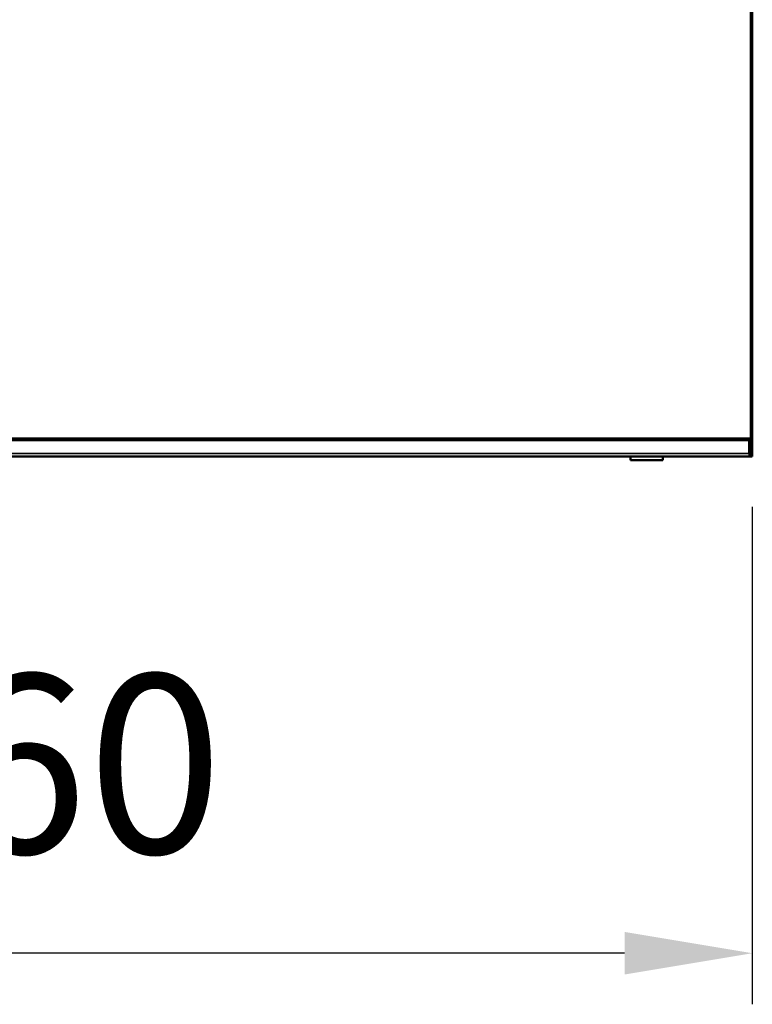
# Model space of a CAD drawing. Units: millimetres. Extents: x 0 to 12619, y 0 to 8940.
# Drawn here: x 6797 to 7227, y 3903 to 4481 of the extents above; entities that cross this region are included whole.
import ezdxf

# ---------------------------------------------------------------- set-up
doc = ezdxf.new("R2010")
doc.units = ezdxf.units.MM
doc.header["$LTSCALE"] = 30
for name, color, linetype, lineweight in [('AM_5', 3, 'Continuous', 25), ('Visibile (ISO)', 7, 'Continuous', 50), ('Visibile sottile (ISO)', 7, 'Continuous', 35)]:
    doc.layers.add(name, color=color, linetype=linetype, lineweight=lineweight)
doc.styles.get("Standard").update_dxf_attribs({"font": 'ISOCP'})

# ---------------------------------------------------------------- blocks, each defined once
blk = doc.blocks.new('*D31')
at = {"layer": 'AM_5'}
for p, q in [((6366.82, 4196.96), (6366.82, 3902.76)), ((7226.82, 4194.65), (7226.82, 3902.76)), ((7151.82, 3932.76), (6441.82, 3932.76))]:
    blk.add_line(p, q, dxfattribs=at)
for points in [[(6441.82, 3945.26), (6441.82, 3920.26), (6366.82, 3932.76)], [(7151.82, 3945.26), (7151.82, 3920.26), (7226.82, 3932.76)]]:
    blk.add_solid(points, dxfattribs=at)
at = {"layer": 'Defpoints', "color": 0}
for p in [(6366.82, 4226.96), (7226.82, 4224.65), (6366.82, 3932.76)]:
    blk.add_point(p, dxfattribs=at)
at = {"layer": 'AM_5', "color": 2, "insert": (6796.82, 4030.26), "char_height": 105, "attachment_point": 5}
blk.add_mtext('860', dxfattribs=at)

msp = doc.modelspace()

# ---------------------------------------------------------------- linework, layer by layer
at = {"layer": 'Visibile (ISO)'}
for p, q in [((7226.79, 4234.97), (7226.79, 6214.19)), ((7226.82, 6195.42), (7226.82, 4255.24)), ((7226.82, 4255.24), (7226.79, 4255.24)), ((7226.82, 4252.44), (7226.82, 4224.19)), ((6367.84, 4233.92), (7225.74, 4233.92)), ((7225.07, 4225.94), (7225.07, 4233.92)), ((7225.32, 4225.94), (7225.32, 4233.92)), ((7225.79, 4234.97), (7225.74, 4234.97)), ((7225.74, 4234.97), (7225.74, 4234.92)), ((7225.74, 4234.92), (7225.74, 4233.92)), ((7226.79, 4234.97), (7225.79, 4234.97)), ((6368.64, 4224.19), (7226.82, 4224.19)), ((7155.32, 4222.19), (7155.32, 4224.19)), ((7174.32, 4222.19), (7174.32, 4224.19)), ((7225.07, 4224.19), (7225, 4224.19)), ((7225.07, 4224.48), (7225.07, 4224.19)), ((7225.09, 4225.69), (7225.09, 4225.83)), ((7225.09, 4225.69), (7225.09, 4225.69)), ((7225.09, 4225.14), (7225.09, 4225.69)), ((7225.32, 4225.94), (7226.82, 4225.94)), ((7174.32, 4222.19), (7155.32, 4222.19))]:
    msp.add_line(p, q, dxfattribs=at)
for points in [[(7225.08, 4225.69, 0), (7225.08, 4225.69, 0), (7225.09, 4225.6, 0), (7225.09, 4225.58, 0), (7225.09, 4225.56, 0), (7225.09, 4225.55, 0), (7225.09, 4225.53, 0), (7225.09, 4225.51, 0), (7225.09, 4225.48, 0), (7225.09, 4225.46, 0), (7225.09, 4225.44, 0), (7225.09, 4225.41, 0), (7225.1, 4225.39, 0), (7225.1, 4225.36, 0), (7225.1, 4225.34, 0), (7225.1, 4225.31, 0), (7225.1, 4225.28, 0), (7225.1, 4225.26, 0), (7225.1, 4225.23, 0), (7225.1, 4225.2, 0), (7225.1, 4225.17, 0), (7225.1, 4225.14, 0), (7225.1, 4225.12, 0), (7225.1, 4225.09, 0), (7225.1, 4225.06, 0), (7225.1, 4225.03, 0), (7225.1, 4225.01, 0), (7225.1, 4224.98, 0), (7225.1, 4224.95, 0), (7225.1, 4224.93, 0), (7225.1, 4224.9, 0), (7225.1, 4224.87, 0), (7225.1, 4224.85, 0), (7225.1, 4224.82, 0), (7225.1, 4224.8, 0), (7225.09, 4224.77, 0), (7225.09, 4224.75, 0), (7225.09, 4224.73, 0), (7225.09, 4224.71, 0), (7225.09, 4224.68, 0), (7225.09, 4224.66, 0), (7225.09, 4224.64, 0), (7225.09, 4224.62, 0), (7225.08, 4224.6, 0), (7225.08, 4224.59, 0), (7225.08, 4224.57, 0), (7225.08, 4224.55, 0), (7225.08, 4224.54, 0), (7225.08, 4224.52, 0), (7225.07, 4224.51, 0), (7225.07, 4224.49, 0), (7225.07, 4224.48, 0), (7225.07, 4224.46, 0), (7225.07, 4224.45, 0), (7225.07, 4224.44, 0), (7225.06, 4224.43, 0), (7225.06, 4224.42, 0), (7225.06, 4224.41, 0), (7225.06, 4224.4, 0), (7225.06, 4224.39, 0), (7225.06, 4224.38, 0), (7225.06, 4224.37, 0), (7225.05, 4224.36, 0), (7225.05, 4224.35, 0), (7225.05, 4224.35, 0), (7225.05, 4224.34, 0), (7225.05, 4224.33, 0), (7225.05, 4224.32, 0), (7225.05, 4224.32, 0), (7225.05, 4224.31, 0), (7225.04, 4224.31, 0), (7225.04, 4224.3, 0), (7225.04, 4224.29, 0), (7225.04, 4224.29, 0), (7225.04, 4224.28, 0), (7225.04, 4224.28, 0), (7225.04, 4224.27, 0), (7225.04, 4224.27, 0), (7225.04, 4224.27, 0), (7225.04, 4224.26, 0), (7225.04, 4224.26, 0), (7225.04, 4224.25, 0), (7225.03, 4224.25, 0), (7225.03, 4224.25, 0), (7225.03, 4224.24, 0), (7225.03, 4224.24, 0), (7225.03, 4224.24, 0), (7225.03, 4224.23, 0), (7225.03, 4224.23, 0), (7225.03, 4224.23, 0), (7225.03, 4224.23, 0), (7225.03, 4224.22, 0), (7225.03, 4224.22, 0), (7225.02, 4224.22, 0), (7225.02, 4224.22, 0), (7225.02, 4224.21, 0), (7225.02, 4224.21, 0), (7225.02, 4224.21, 0), (7225.02, 4224.21, 0), (7225.02, 4224.21, 0), (7225.02, 4224.2, 0), (7225.02, 4224.2, 0), (7225.02, 4224.2, 0), (7225.02, 4224.2, 0), (7225.01, 4224.2, 0), (7225.01, 4224.2, 0), (7225.01, 4224.2, 0), (7225.01, 4224.2, 0), (7225.01, 4224.2, 0), (7225.01, 4224.2, 0), (7225.01, 4224.2, 0), (7225.01, 4224.19, 0), (7225.01, 4224.19, 0), (7225.01, 4224.19, 0), (7225.01, 4224.19, 0), (7225.01, 4224.19, 0), (7225, 4224.19, 0), (7225, 4224.19, 0), (7225, 4224.19, 0), (7225, 4224.19, 0), (7225, 4224.19, 0), (7225, 4224.19, 0), (7225, 4224.19, 0), (7225, 4224.19, 0)], [(7225.07, 4225.94, 0), (7225.07, 4225.94, 0), (7225.07, 4225.93, 0), (7225.07, 4225.93, 0), (7225.07, 4225.93, 0), (7225.07, 4225.92, 0), (7225.07, 4225.92, 0), (7225.07, 4225.92, 0), (7225.07, 4225.91, 0), (7225.07, 4225.91, 0), (7225.07, 4225.91, 0), (7225.07, 4225.9, 0), (7225.07, 4225.9, 0), (7225.07, 4225.9, 0), (7225.07, 4225.89, 0), (7225.07, 4225.89, 0), (7225.07, 4225.88, 0), (7225.07, 4225.88, 0), (7225.07, 4225.88, 0), (7225.07, 4225.87, 0), (7225.07, 4225.87, 0), (7225.07, 4225.86, 0), (7225.07, 4225.86, 0), (7225.07, 4225.86, 0), (7225.07, 4225.85, 0), (7225.07, 4225.85, 0), (7225.07, 4225.84, 0), (7225.07, 4225.84, 0), (7225.08, 4225.84, 0), (7225.08, 4225.83, 0), (7225.08, 4225.83, 0), (7225.08, 4225.82, 0), (7225.08, 4225.82, 0), (7225.08, 4225.81, 0), (7225.08, 4225.81, 0), (7225.08, 4225.81, 0), (7225.08, 4225.8, 0), (7225.08, 4225.8, 0), (7225.08, 4225.79, 0), (7225.08, 4225.79, 0), (7225.08, 4225.78, 0), (7225.08, 4225.78, 0), (7225.08, 4225.78, 0), (7225.08, 4225.77, 0), (7225.08, 4225.77, 0), (7225.08, 4225.76, 0), (7225.08, 4225.76, 0), (7225.08, 4225.76, 0), (7225.08, 4225.75, 0), (7225.08, 4225.75, 0), (7225.08, 4225.74, 0), (7225.08, 4225.74, 0), (7225.08, 4225.74, 0), (7225.08, 4225.73, 0), (7225.08, 4225.73, 0), (7225.08, 4225.73, 0), (7225.08, 4225.72, 0), (7225.08, 4225.72, 0), (7225.08, 4225.72, 0), (7225.08, 4225.71, 0), (7225.08, 4225.71, 0), (7225.08, 4225.71, 0), (7225.08, 4225.69, 0), (7225.08, 4225.69, 0)], [(7225.09, 4225.83, 0), (7225.09, 4225.83, 0), (7225.09, 4225.84, 0), (7225.09, 4225.84, 0), (7225.09, 4225.84, 0), (7225.09, 4225.84, 0), (7225.09, 4225.84, 0), (7225.09, 4225.84, 0), (7225.09, 4225.84, 0), (7225.09, 4225.85, 0), (7225.09, 4225.85, 0), (7225.09, 4225.85, 0), (7225.09, 4225.85, 0), (7225.09, 4225.85, 0), (7225.09, 4225.85, 0), (7225.09, 4225.85, 0), (7225.09, 4225.86, 0), (7225.09, 4225.86, 0), (7225.09, 4225.86, 0), (7225.09, 4225.86, 0), (7225.09, 4225.86, 0), (7225.09, 4225.86, 0), (7225.09, 4225.87, 0), (7225.09, 4225.87, 0), (7225.09, 4225.87, 0), (7225.09, 4225.87, 0), (7225.09, 4225.87, 0), (7225.09, 4225.88, 0), (7225.09, 4225.88, 0), (7225.09, 4225.88, 0), (7225.09, 4225.88, 0), (7225.09, 4225.88, 0), (7225.09, 4225.89, 0), (7225.09, 4225.89, 0), (7225.09, 4225.89, 0), (7225.09, 4225.89, 0), (7225.09, 4225.89, 0), (7225.09, 4225.89, 0), (7225.09, 4225.9, 0), (7225.09, 4225.9, 0), (7225.09, 4225.9, 0), (7225.09, 4225.9, 0), (7225.08, 4225.9, 0), (7225.08, 4225.91, 0), (7225.08, 4225.91, 0), (7225.08, 4225.91, 0), (7225.08, 4225.91, 0), (7225.08, 4225.91, 0), (7225.08, 4225.92, 0), (7225.08, 4225.92, 0), (7225.08, 4225.92, 0), (7225.08, 4225.92, 0), (7225.08, 4225.92, 0), (7225.08, 4225.92, 0), (7225.08, 4225.93, 0), (7225.08, 4225.93, 0), (7225.07, 4225.93, 0), (7225.07, 4225.93, 0), (7225.07, 4225.93, 0), (7225.07, 4225.93, 0), (7225.07, 4225.93, 0), (7225.07, 4225.94, 0), (7225.07, 4225.94, 0), (7225.07, 4225.94, 0)], [(7225.07, 4224.19, 0), (7225.07, 4224.19, 0), (7225.18, 4224.19, 0), (7225.2, 4224.19, 0), (7225.22, 4224.19, 0), (7225.24, 4224.19, 0), (7225.26, 4224.19, 0), (7225.28, 4224.19, 0), (7225.31, 4224.2, 0), (7225.34, 4224.2, 0), (7225.36, 4224.2, 0), (7225.39, 4224.2, 0), (7225.42, 4224.2, 0), (7225.45, 4224.21, 0), (7225.48, 4224.21, 0), (7225.51, 4224.21, 0), (7225.54, 4224.22, 0), (7225.58, 4224.22, 0), (7225.61, 4224.23, 0), (7225.64, 4224.24, 0), (7225.67, 4224.25, 0), (7225.71, 4224.25, 0), (7225.74, 4224.27, 0), (7225.77, 4224.28, 0), (7225.81, 4224.29, 0), (7225.84, 4224.3, 0), (7225.87, 4224.32, 0), (7225.91, 4224.33, 0), (7225.94, 4224.35, 0), (7225.97, 4224.36, 0), (7226, 4224.38, 0), (7226.03, 4224.4, 0), (7226.06, 4224.42, 0), (7226.09, 4224.44, 0), (7226.12, 4224.46, 0), (7226.15, 4224.48, 0), (7226.18, 4224.51, 0), (7226.21, 4224.53, 0), (7226.24, 4224.55, 0), (7226.26, 4224.58, 0), (7226.29, 4224.6, 0), (7226.31, 4224.63, 0), (7226.34, 4224.66, 0), (7226.36, 4224.68, 0), (7226.38, 4224.71, 0), (7226.4, 4224.74, 0), (7226.42, 4224.76, 0), (7226.44, 4224.79, 0), (7226.46, 4224.82, 0), (7226.48, 4224.85, 0), (7226.49, 4224.87, 0), (7226.51, 4224.9, 0), (7226.53, 4224.93, 0), (7226.54, 4224.96, 0), (7226.55, 4224.98, 0), (7226.57, 4225.01, 0), (7226.58, 4225.03, 0), (7226.59, 4225.06, 0), (7226.6, 4225.08, 0), (7226.61, 4225.1, 0), (7226.62, 4225.13, 0), (7226.63, 4225.15, 0), (7226.64, 4225.17, 0), (7226.65, 4225.18, 0), (7226.65, 4225.2, 0), (7226.66, 4225.22, 0), (7226.67, 4225.23, 0), (7226.67, 4225.25, 0), (7226.68, 4225.26, 0), (7226.69, 4225.27, 0), (7226.69, 4225.29, 0), (7226.7, 4225.3, 0), (7226.7, 4225.31, 0), (7226.7, 4225.32, 0), (7226.71, 4225.33, 0), (7226.71, 4225.34, 0), (7226.71, 4225.34, 0), (7226.72, 4225.35, 0), (7226.72, 4225.36, 0), (7226.72, 4225.37, 0), (7226.73, 4225.38, 0), (7226.73, 4225.38, 0), (7226.73, 4225.39, 0), (7226.73, 4225.4, 0), (7226.74, 4225.4, 0), (7226.74, 4225.41, 0), (7226.74, 4225.42, 0), (7226.74, 4225.43, 0), (7226.75, 4225.43, 0), (7226.75, 4225.44, 0), (7226.75, 4225.45, 0), (7226.75, 4225.46, 0), (7226.76, 4225.46, 0), (7226.76, 4225.47, 0), (7226.76, 4225.48, 0), (7226.76, 4225.49, 0), (7226.76, 4225.49, 0), (7226.77, 4225.5, 0), (7226.77, 4225.51, 0), (7226.77, 4225.52, 0), (7226.77, 4225.52, 0), (7226.77, 4225.53, 0), (7226.77, 4225.54, 0), (7226.78, 4225.55, 0), (7226.78, 4225.56, 0), (7226.78, 4225.56, 0), (7226.78, 4225.57, 0), (7226.78, 4225.58, 0), (7226.78, 4225.59, 0), (7226.78, 4225.59, 0), (7226.79, 4225.6, 0), (7226.79, 4225.61, 0), (7226.79, 4225.61, 0), (7226.79, 4225.62, 0), (7226.79, 4225.63, 0), (7226.79, 4225.63, 0), (7226.79, 4225.64, 0), (7226.79, 4225.64, 0), (7226.79, 4225.65, 0), (7226.79, 4225.65, 0), (7226.8, 4225.66, 0), (7226.8, 4225.66, 0), (7226.8, 4225.69, 0), (7226.8, 4225.69, 0)], [(7225.08, 4225.69, 0), (7225.08, 4225.69, 0), (7225.08, 4225.69, 0), (7225.08, 4225.69, 0), (7225.08, 4225.69, 0), (7225.08, 4225.69, 0), (7225.08, 4225.69, 0), (7225.08, 4225.69, 0), (7225.08, 4225.69, 0), (7225.08, 4225.69, 0), (7225.08, 4225.69, 0), (7225.08, 4225.69, 0), (7225.08, 4225.69, 0), (7225.08, 4225.69, 0), (7225.08, 4225.69, 0), (7225.08, 4225.69, 0), (7225.08, 4225.69, 0), (7225.08, 4225.69, 0), (7225.08, 4225.69, 0), (7225.08, 4225.69, 0), (7225.08, 4225.69, 0), (7225.08, 4225.69, 0), (7225.08, 4225.69, 0), (7225.08, 4225.69, 0), (7225.08, 4225.69, 0), (7225.08, 4225.69, 0), (7225.08, 4225.69, 0), (7225.08, 4225.69, 0), (7225.08, 4225.69, 0), (7225.08, 4225.69, 0), (7225.08, 4225.69, 0), (7225.08, 4225.69, 0), (7225.08, 4225.69, 0), (7225.08, 4225.69, 0), (7225.08, 4225.69, 0), (7225.08, 4225.69, 0), (7225.08, 4225.69, 0), (7225.08, 4225.69, 0), (7225.08, 4225.69, 0), (7225.08, 4225.69, 0), (7225.08, 4225.69, 0), (7225.08, 4225.69, 0), (7225.08, 4225.69, 0), (7225.08, 4225.69, 0), (7225.08, 4225.69, 0), (7225.08, 4225.69, 0), (7225.08, 4225.69, 0), (7225.08, 4225.69, 0), (7225.08, 4225.69, 0), (7225.08, 4225.69, 0), (7225.08, 4225.69, 0), (7225.08, 4225.69, 0), (7225.08, 4225.69, 0), (7225.08, 4225.69, 0), (7225.08, 4225.69, 0), (7225.08, 4225.69, 0), (7225.08, 4225.69, 0), (7225.08, 4225.69, 0), (7225.08, 4225.69, 0), (7225.08, 4225.69, 0), (7225.08, 4225.69, 0), (7225.08, 4225.69, 0), (7225.08, 4225.69, 0), (7225.08, 4225.69, 0)], [(7225.32, 4225.94, 0), (7225.32, 4225.94, 0), (7225.32, 4225.92, 0), (7225.32, 4225.92, 0), (7225.32, 4225.92, 0), (7225.32, 4225.91, 0), (7225.32, 4225.91, 0), (7225.32, 4225.9, 0), (7225.32, 4225.9, 0), (7225.32, 4225.9, 0), (7225.32, 4225.89, 0), (7225.32, 4225.89, 0), (7225.32, 4225.88, 0), (7225.32, 4225.88, 0), (7225.31, 4225.87, 0), (7225.31, 4225.86, 0), (7225.31, 4225.86, 0), (7225.31, 4225.85, 0), (7225.31, 4225.85, 0), (7225.31, 4225.84, 0), (7225.31, 4225.84, 0), (7225.3, 4225.83, 0), (7225.3, 4225.82, 0), (7225.3, 4225.82, 0), (7225.3, 4225.81, 0), (7225.29, 4225.81, 0), (7225.29, 4225.8, 0), (7225.29, 4225.79, 0), (7225.28, 4225.79, 0), (7225.28, 4225.78, 0), (7225.27, 4225.78, 0), (7225.27, 4225.77, 0), (7225.26, 4225.77, 0), (7225.26, 4225.76, 0), (7225.25, 4225.76, 0), (7225.25, 4225.75, 0), (7225.24, 4225.75, 0), (7225.24, 4225.74, 0), (7225.23, 4225.74, 0), (7225.23, 4225.74, 0), (7225.22, 4225.73, 0), (7225.22, 4225.73, 0), (7225.21, 4225.73, 0), (7225.21, 4225.72, 0), (7225.2, 4225.72, 0), (7225.2, 4225.72, 0), (7225.19, 4225.72, 0), (7225.18, 4225.71, 0), (7225.18, 4225.71, 0), (7225.17, 4225.71, 0), (7225.17, 4225.71, 0), (7225.16, 4225.71, 0), (7225.16, 4225.7, 0), (7225.15, 4225.7, 0), (7225.15, 4225.7, 0), (7225.14, 4225.7, 0), (7225.14, 4225.7, 0), (7225.13, 4225.7, 0), (7225.13, 4225.7, 0), (7225.12, 4225.7, 0), (7225.12, 4225.7, 0), (7225.12, 4225.7, 0), (7225.09, 4225.7, 0), (7225.09, 4225.7, 0)], [(7226.8, 4225.69, 0), (7226.8, 4225.69, 0), (7226.8, 4225.71, 0), (7226.8, 4225.71, 0), (7226.8, 4225.71, 0), (7226.8, 4225.71, 0), (7226.8, 4225.72, 0), (7226.8, 4225.72, 0), (7226.8, 4225.72, 0), (7226.81, 4225.73, 0), (7226.81, 4225.73, 0), (7226.81, 4225.73, 0), (7226.81, 4225.74, 0), (7226.81, 4225.74, 0), (7226.81, 4225.74, 0), (7226.81, 4225.75, 0), (7226.81, 4225.75, 0), (7226.81, 4225.76, 0), (7226.81, 4225.76, 0), (7226.81, 4225.76, 0), (7226.81, 4225.77, 0), (7226.81, 4225.77, 0), (7226.81, 4225.78, 0), (7226.81, 4225.78, 0), (7226.81, 4225.79, 0), (7226.81, 4225.79, 0), (7226.81, 4225.79, 0), (7226.81, 4225.8, 0), (7226.81, 4225.8, 0), (7226.81, 4225.81, 0), (7226.81, 4225.81, 0), (7226.81, 4225.81, 0), (7226.82, 4225.82, 0), (7226.82, 4225.82, 0), (7226.82, 4225.83, 0), (7226.82, 4225.83, 0), (7226.82, 4225.84, 0), (7226.82, 4225.84, 0), (7226.82, 4225.84, 0), (7226.82, 4225.85, 0), (7226.82, 4225.85, 0), (7226.82, 4225.86, 0), (7226.82, 4225.86, 0), (7226.82, 4225.86, 0), (7226.82, 4225.87, 0), (7226.82, 4225.87, 0), (7226.82, 4225.88, 0), (7226.82, 4225.88, 0), (7226.82, 4225.88, 0), (7226.82, 4225.89, 0), (7226.82, 4225.89, 0), (7226.82, 4225.9, 0), (7226.82, 4225.9, 0), (7226.82, 4225.9, 0), (7226.82, 4225.91, 0), (7226.82, 4225.91, 0), (7226.82, 4225.91, 0), (7226.82, 4225.92, 0), (7226.82, 4225.92, 0), (7226.82, 4225.92, 0), (7226.82, 4225.93, 0), (7226.82, 4225.93, 0), (7226.82, 4225.94, 0), (7226.82, 4225.94, 0)], [(7226.8, 4225.69, 0), (7226.8, 4225.69, 0), (7226.8, 4225.69, 0), (7226.8, 4225.69, 0), (7226.8, 4225.69, 0), (7226.8, 4225.69, 0), (7226.8, 4225.69, 0), (7226.8, 4225.69, 0), (7226.8, 4225.69, 0), (7226.8, 4225.69, 0), (7226.8, 4225.69, 0), (7226.8, 4225.69, 0), (7226.8, 4225.69, 0), (7226.8, 4225.69, 0), (7226.8, 4225.69, 0), (7226.8, 4225.69, 0), (7226.8, 4225.69, 0), (7226.8, 4225.69, 0), (7226.8, 4225.69, 0), (7226.8, 4225.69, 0), (7226.8, 4225.69, 0), (7226.8, 4225.69, 0), (7226.8, 4225.69, 0), (7226.8, 4225.69, 0), (7226.8, 4225.69, 0), (7226.8, 4225.69, 0), (7226.8, 4225.69, 0), (7226.8, 4225.69, 0), (7226.8, 4225.69, 0), (7226.8, 4225.69, 0), (7226.8, 4225.69, 0), (7226.8, 4225.69, 0), (7226.8, 4225.69, 0), (7226.8, 4225.69, 0), (7226.8, 4225.69, 0), (7226.8, 4225.69, 0), (7226.8, 4225.69, 0), (7226.8, 4225.69, 0), (7226.8, 4225.69, 0), (7226.8, 4225.69, 0), (7226.8, 4225.69, 0), (7226.8, 4225.69, 0), (7226.8, 4225.69, 0), (7226.8, 4225.69, 0), (7226.8, 4225.69, 0), (7226.8, 4225.69, 0), (7226.8, 4225.69, 0), (7226.8, 4225.69, 0), (7226.8, 4225.69, 0), (7226.8, 4225.69, 0), (7226.8, 4225.69, 0), (7226.8, 4225.69, 0), (7226.8, 4225.69, 0), (7226.8, 4225.69, 0), (7226.8, 4225.69, 0), (7226.8, 4225.69, 0), (7226.8, 4225.69, 0), (7226.8, 4225.69, 0), (7226.8, 4225.69, 0), (7226.8, 4225.69, 0), (7226.8, 4225.69, 0), (7226.8, 4225.69, 0), (7226.8, 4225.69, 0), (7226.8, 4225.69, 0)]]:
    msp.add_polyline3d(points, dxfattribs=at)
for centre, radius, start, end in [((7225.77, 4255.24), 1.05, 346.78643, 0), ((7225.07, 4252.44), 1.75, 0, 10.2261)]:
    msp.add_arc(centre, radius, start, end, dxfattribs=at)
at = {"layer": 'Visibile sottile (ISO)'}
for p, q in [((7225.74, 6213.14), (7225.74, 4234.97)), ((7226.79, 4252.44), (7226.82, 4252.44)), ((7225.74, 4234.97), (6367.84, 4234.97)), ((6368.57, 4225.94), (7225.07, 4225.94))]:
    msp.add_line(p, q, dxfattribs=at)
for points in [[(7225.09, 4225.69, 0), (7225.09, 4225.69, 0), (7225.09, 4225.69, 0), (7225.09, 4225.69, 0), (7225.09, 4225.69, 0), (7225.09, 4225.69, 0), (7225.09, 4225.69, 0), (7225.09, 4225.69, 0), (7225.09, 4225.69, 0), (7225.09, 4225.69, 0), (7225.09, 4225.69, 0), (7225.09, 4225.69, 0), (7225.09, 4225.69, 0), (7225.09, 4225.69, 0), (7225.09, 4225.69, 0), (7225.09, 4225.69, 0), (7225.09, 4225.69, 0), (7225.09, 4225.69, 0), (7225.09, 4225.69, 0), (7225.09, 4225.69, 0), (7225.09, 4225.69, 0), (7225.09, 4225.69, 0), (7225.09, 4225.69, 0), (7225.09, 4225.69, 0), (7225.09, 4225.69, 0), (7225.09, 4225.69, 0), (7225.09, 4225.69, 0), (7225.09, 4225.69, 0), (7225.09, 4225.69, 0), (7225.09, 4225.69, 0), (7225.09, 4225.69, 0), (7225.09, 4225.69, 0), (7225.09, 4225.69, 0), (7225.09, 4225.69, 0), (7225.09, 4225.69, 0), (7225.09, 4225.69, 0), (7225.09, 4225.69, 0), (7225.09, 4225.69, 0), (7225.09, 4225.69, 0), (7225.09, 4225.69, 0), (7225.09, 4225.69, 0), (7225.09, 4225.69, 0), (7225.09, 4225.69, 0), (7225.09, 4225.69, 0), (7225.09, 4225.69, 0), (7225.09, 4225.69, 0), (7225.09, 4225.69, 0), (7225.09, 4225.69, 0), (7225.09, 4225.69, 0), (7225.09, 4225.69, 0), (7225.09, 4225.69, 0), (7225.09, 4225.69, 0), (7225.09, 4225.69, 0), (7225.09, 4225.69, 0), (7225.09, 4225.69, 0), (7225.09, 4225.69, 0), (7225.09, 4225.69, 0), (7225.09, 4225.69, 0), (7225.09, 4225.69, 0), (7225.09, 4225.69, 0), (7225.09, 4225.69, 0), (7225.09, 4225.69, 0), (7225.09, 4225.69, 0), (7225.09, 4225.69, 0), (7225.09, 4225.69, 0), (7225.09, 4225.69, 0), (7225.09, 4225.69, 0), (7225.09, 4225.69, 0), (7225.09, 4225.69, 0), (7225.09, 4225.69, 0), (7225.09, 4225.69, 0), (7225.09, 4225.69, 0), (7225.09, 4225.69, 0), (7225.09, 4225.69, 0), (7225.09, 4225.69, 0), (7225.09, 4225.69, 0), (7225.09, 4225.69, 0), (7225.09, 4225.69, 0), (7225.09, 4225.69, 0), (7225.09, 4225.69, 0), (7225.09, 4225.69, 0), (7225.09, 4225.69, 0), (7225.09, 4225.69, 0), (7225.09, 4225.69, 0), (7225.09, 4225.69, 0), (7225.09, 4225.69, 0), (7225.09, 4225.69, 0), (7225.09, 4225.69, 0), (7225.09, 4225.69, 0), (7225.09, 4225.69, 0), (7225.09, 4225.69, 0), (7225.09, 4225.69, 0), (7225.09, 4225.69, 0), (7225.09, 4225.69, 0), (7225.09, 4225.69, 0), (7225.09, 4225.69, 0), (7225.09, 4225.69, 0), (7225.09, 4225.69, 0), (7225.09, 4225.69, 0), (7225.09, 4225.69, 0), (7225.09, 4225.69, 0), (7225.09, 4225.69, 0), (7225.09, 4225.69, 0), (7225.09, 4225.69, 0), (7225.09, 4225.69, 0), (7225.09, 4225.69, 0), (7225.09, 4225.69, 0), (7225.09, 4225.69, 0), (7225.09, 4225.69, 0), (7225.09, 4225.69, 0), (7225.09, 4225.69, 0), (7225.08, 4225.69, 0), (7225.08, 4225.69, 0), (7225.08, 4225.69, 0), (7225.08, 4225.69, 0), (7225.08, 4225.69, 0), (7225.08, 4225.69, 0), (7225.08, 4225.69, 0), (7225.08, 4225.69, 0), (7225.08, 4225.69, 0), (7225.08, 4225.69, 0), (7225.08, 4225.69, 0), (7225.08, 4225.69, 0), (7225.08, 4225.69, 0), (7225.08, 4225.69, 0), (7225.08, 4225.69, 0), (7225.08, 4225.69, 0), (7225.08, 4225.69, 0), (7225.08, 4225.69, 0), (7225.08, 4225.69, 0), (7225.08, 4225.69, 0), (7225.08, 4225.69, 0), (7225.08, 4225.69, 0), (7225.08, 4225.69, 0), (7225.08, 4225.69, 0), (7225.08, 4225.69, 0), (7225.08, 4225.69, 0), (7225.08, 4225.69, 0), (7225.08, 4225.69, 0), (7225.08, 4225.69, 0), (7225.08, 4225.69, 0), (7225.08, 4225.69, 0), (7225.08, 4225.69, 0), (7225.08, 4225.69, 0)], [(7225.09, 4225.69, 0), (7225.09, 4225.69, 0), (7225.09, 4225.69, 0), (7225.09, 4225.69, 0), (7225.09, 4225.69, 0), (7225.09, 4225.69, 0), (7225.09, 4225.69, 0), (7225.09, 4225.69, 0), (7225.09, 4225.69, 0), (7225.09, 4225.69, 0), (7225.09, 4225.69, 0), (7225.09, 4225.69, 0), (7225.09, 4225.69, 0), (7225.09, 4225.69, 0), (7225.09, 4225.69, 0), (7225.09, 4225.69, 0), (7225.09, 4225.69, 0), (7225.09, 4225.69, 0), (7225.09, 4225.69, 0), (7225.09, 4225.69, 0), (7225.09, 4225.69, 0), (7225.09, 4225.69, 0), (7225.09, 4225.69, 0), (7225.09, 4225.69, 0), (7225.09, 4225.69, 0), (7225.09, 4225.69, 0), (7225.09, 4225.69, 0), (7225.09, 4225.69, 0), (7225.09, 4225.69, 0), (7225.09, 4225.69, 0), (7225.09, 4225.69, 0), (7225.09, 4225.69, 0), (7225.09, 4225.69, 0), (7225.09, 4225.69, 0), (7225.09, 4225.69, 0), (7225.09, 4225.69, 0), (7225.09, 4225.69, 0), (7225.09, 4225.69, 0), (7225.09, 4225.69, 0), (7225.09, 4225.69, 0), (7225.09, 4225.69, 0), (7225.09, 4225.69, 0), (7225.09, 4225.69, 0), (7225.09, 4225.69, 0), (7225.09, 4225.69, 0), (7225.09, 4225.69, 0), (7225.09, 4225.69, 0), (7225.09, 4225.69, 0), (7225.09, 4225.69, 0), (7225.09, 4225.69, 0), (7225.09, 4225.69, 0), (7225.09, 4225.69, 0), (7225.09, 4225.69, 0), (7225.09, 4225.69, 0), (7225.09, 4225.69, 0), (7225.09, 4225.69, 0), (7225.09, 4225.69, 0), (7225.09, 4225.69, 0), (7225.09, 4225.69, 0), (7225.09, 4225.69, 0), (7225.09, 4225.69, 0), (7225.09, 4225.69, 0), (7225.09, 4225.69, 0), (7225.09, 4225.69, 0), (7225.09, 4225.69, 0), (7225.09, 4225.69, 0), (7225.09, 4225.69, 0), (7225.09, 4225.69, 0), (7225.09, 4225.69, 0), (7225.09, 4225.69, 0), (7225.09, 4225.69, 0), (7225.09, 4225.69, 0), (7225.09, 4225.69, 0), (7225.09, 4225.69, 0), (7225.09, 4225.69, 0), (7225.09, 4225.69, 0), (7225.09, 4225.69, 0), (7225.09, 4225.69, 0), (7225.09, 4225.69, 0), (7225.09, 4225.69, 0), (7225.09, 4225.69, 0), (7225.09, 4225.69, 0), (7225.09, 4225.69, 0), (7225.09, 4225.69, 0), (7225.09, 4225.69, 0), (7225.09, 4225.69, 0), (7225.09, 4225.69, 0), (7225.09, 4225.69, 0), (7225.09, 4225.69, 0), (7225.09, 4225.69, 0), (7225.09, 4225.69, 0), (7225.09, 4225.69, 0), (7225.09, 4225.69, 0), (7225.09, 4225.69, 0), (7225.09, 4225.69, 0), (7225.09, 4225.69, 0), (7225.09, 4225.69, 0), (7225.09, 4225.69, 0), (7225.09, 4225.69, 0), (7225.09, 4225.69, 0), (7225.09, 4225.69, 0), (7225.09, 4225.69, 0), (7225.09, 4225.69, 0), (7225.09, 4225.69, 0), (7225.09, 4225.69, 0), (7225.09, 4225.69, 0), (7225.09, 4225.69, 0), (7225.09, 4225.69, 0), (7225.09, 4225.69, 0), (7225.09, 4225.69, 0), (7225.09, 4225.69, 0), (7225.08, 4225.69, 0), (7225.08, 4225.69, 0), (7225.08, 4225.69, 0), (7225.08, 4225.69, 0), (7225.08, 4225.69, 0), (7225.08, 4225.69, 0), (7225.08, 4225.69, 0), (7225.08, 4225.69, 0), (7225.08, 4225.69, 0), (7225.08, 4225.69, 0), (7225.08, 4225.69, 0), (7225.08, 4225.69, 0), (7225.08, 4225.69, 0), (7225.08, 4225.69, 0), (7225.08, 4225.69, 0), (7225.08, 4225.69, 0), (7225.08, 4225.69, 0), (7225.08, 4225.69, 0), (7225.08, 4225.69, 0), (7225.08, 4225.69, 0), (7225.08, 4225.69, 0), (7225.08, 4225.69, 0), (7225.08, 4225.69, 0), (7225.08, 4225.69, 0), (7225.08, 4225.69, 0), (7225.08, 4225.69, 0), (7225.08, 4225.69, 0), (7225.08, 4225.69, 0), (7225.08, 4225.69, 0), (7225.08, 4225.69, 0), (7225.08, 4225.69, 0), (7225.08, 4225.69, 0), (7225.08, 4225.69, 0)], [(7225.23, 4225.69, 0), (7225.23, 4225.69, 0), (7225.22, 4225.69, 0), (7225.22, 4225.69, 0), (7225.22, 4225.69, 0), (7225.22, 4225.69, 0), (7225.22, 4225.69, 0), (7225.21, 4225.69, 0), (7225.21, 4225.69, 0), (7225.21, 4225.69, 0), (7225.21, 4225.69, 0), (7225.21, 4225.69, 0), (7225.2, 4225.69, 0), (7225.2, 4225.69, 0), (7225.2, 4225.69, 0), (7225.2, 4225.69, 0), (7225.19, 4225.69, 0), (7225.19, 4225.69, 0), (7225.19, 4225.69, 0), (7225.19, 4225.69, 0), (7225.19, 4225.69, 0), (7225.18, 4225.69, 0), (7225.18, 4225.69, 0), (7225.18, 4225.69, 0), (7225.18, 4225.69, 0), (7225.17, 4225.69, 0), (7225.17, 4225.69, 0), (7225.17, 4225.69, 0), (7225.17, 4225.69, 0), (7225.16, 4225.69, 0), (7225.16, 4225.69, 0), (7225.16, 4225.69, 0), (7225.16, 4225.69, 0), (7225.16, 4225.69, 0), (7225.15, 4225.69, 0), (7225.15, 4225.69, 0), (7225.15, 4225.69, 0), (7225.15, 4225.69, 0), (7225.15, 4225.69, 0), (7225.14, 4225.69, 0), (7225.14, 4225.69, 0), (7225.14, 4225.69, 0), (7225.14, 4225.69, 0), (7225.14, 4225.69, 0), (7225.13, 4225.69, 0), (7225.13, 4225.69, 0), (7225.13, 4225.69, 0), (7225.13, 4225.69, 0), (7225.12, 4225.69, 0), (7225.12, 4225.69, 0), (7225.12, 4225.69, 0), (7225.12, 4225.69, 0), (7225.12, 4225.69, 0), (7225.12, 4225.69, 0), (7225.11, 4225.69, 0), (7225.11, 4225.69, 0), (7225.11, 4225.69, 0), (7225.11, 4225.69, 0), (7225.11, 4225.69, 0), (7225.11, 4225.69, 0), (7225.1, 4225.69, 0), (7225.1, 4225.69, 0), (7225.09, 4225.69, 0), (7225.09, 4225.69, 0)], [(7226.8, 4225.69, 0), (7226.8, 4225.69, 0), (7226.77, 4225.69, 0), (7226.77, 4225.69, 0), (7226.77, 4225.69, 0), (7226.76, 4225.69, 0), (7226.76, 4225.69, 0), (7226.75, 4225.69, 0), (7226.75, 4225.69, 0), (7226.74, 4225.69, 0), (7226.73, 4225.69, 0), (7226.73, 4225.69, 0), (7226.72, 4225.69, 0), (7226.71, 4225.69, 0), (7226.71, 4225.69, 0), (7226.7, 4225.69, 0), (7226.69, 4225.69, 0), (7226.68, 4225.69, 0), (7226.68, 4225.69, 0), (7226.67, 4225.69, 0), (7226.66, 4225.69, 0), (7226.65, 4225.69, 0), (7226.65, 4225.69, 0), (7226.64, 4225.69, 0), (7226.63, 4225.69, 0), (7226.62, 4225.69, 0), (7226.62, 4225.69, 0), (7226.61, 4225.69, 0), (7226.6, 4225.69, 0), (7226.59, 4225.69, 0), (7226.58, 4225.69, 0), (7226.57, 4225.69, 0), (7226.57, 4225.69, 0), (7226.56, 4225.69, 0), (7226.55, 4225.69, 0), (7226.54, 4225.69, 0), (7226.53, 4225.69, 0), (7226.52, 4225.69, 0), (7226.51, 4225.69, 0), (7226.5, 4225.69, 0), (7226.49, 4225.69, 0), (7226.48, 4225.69, 0), (7226.46, 4225.69, 0), (7226.45, 4225.69, 0), (7226.44, 4225.69, 0), (7226.43, 4225.69, 0), (7226.41, 4225.69, 0), (7226.4, 4225.69, 0), (7226.39, 4225.69, 0), (7226.37, 4225.69, 0), (7226.36, 4225.69, 0), (7226.35, 4225.69, 0), (7226.33, 4225.69, 0), (7226.32, 4225.69, 0), (7226.31, 4225.69, 0), (7226.3, 4225.69, 0), (7226.28, 4225.69, 0), (7226.27, 4225.69, 0), (7226.26, 4225.69, 0), (7226.25, 4225.69, 0), (7226.24, 4225.69, 0), (7226.23, 4225.69, 0), (7226.22, 4225.69, 0), (7226.21, 4225.69, 0), (7226.2, 4225.69, 0), (7226.19, 4225.69, 0), (7226.18, 4225.69, 0), (7226.17, 4225.69, 0), (7226.17, 4225.69, 0), (7226.16, 4225.69, 0), (7226.15, 4225.69, 0), (7226.14, 4225.69, 0), (7226.14, 4225.69, 0), (7226.13, 4225.69, 0), (7226.12, 4225.69, 0), (7226.11, 4225.69, 0), (7226.11, 4225.69, 0), (7226.1, 4225.69, 0), (7226.09, 4225.69, 0), (7226.08, 4225.69, 0), (7226.07, 4225.69, 0), (7226.06, 4225.69, 0), (7226.05, 4225.69, 0), (7226.03, 4225.69, 0), (7226.02, 4225.69, 0), (7226.01, 4225.69, 0), (7225.99, 4225.69, 0), (7225.98, 4225.69, 0), (7225.96, 4225.69, 0), (7225.95, 4225.69, 0), (7225.93, 4225.69, 0), (7225.91, 4225.69, 0), (7225.9, 4225.69, 0), (7225.88, 4225.69, 0), (7225.86, 4225.69, 0), (7225.85, 4225.69, 0), (7225.83, 4225.69, 0), (7225.82, 4225.69, 0), (7225.8, 4225.69, 0), (7225.79, 4225.69, 0), (7225.78, 4225.69, 0), (7225.76, 4225.69, 0), (7225.75, 4225.69, 0), (7225.74, 4225.69, 0), (7225.73, 4225.69, 0), (7225.72, 4225.69, 0), (7225.71, 4225.69, 0), (7225.7, 4225.69, 0), (7225.69, 4225.69, 0), (7225.69, 4225.69, 0), (7225.68, 4225.69, 0), (7225.67, 4225.69, 0), (7225.67, 4225.69, 0), (7225.66, 4225.69, 0), (7225.66, 4225.69, 0), (7225.65, 4225.69, 0), (7225.65, 4225.69, 0), (7225.64, 4225.69, 0), (7225.64, 4225.69, 0), (7225.63, 4225.69, 0), (7225.63, 4225.69, 0), (7225.62, 4225.69, 0), (7225.62, 4225.69, 0), (7225.61, 4225.69, 0), (7225.61, 4225.69, 0), (7225.6, 4225.69, 0), (7225.6, 4225.69, 0), (7225.59, 4225.69, 0), (7225.58, 4225.69, 0), (7225.58, 4225.69, 0), (7225.57, 4225.69, 0), (7225.57, 4225.69, 0), (7225.56, 4225.69, 0), (7225.55, 4225.69, 0), (7225.55, 4225.69, 0), (7225.54, 4225.69, 0), (7225.53, 4225.69, 0), (7225.53, 4225.69, 0), (7225.52, 4225.69, 0), (7225.52, 4225.69, 0), (7225.51, 4225.69, 0), (7225.5, 4225.69, 0), (7225.5, 4225.69, 0), (7225.49, 4225.69, 0), (7225.49, 4225.69, 0), (7225.48, 4225.69, 0), (7225.48, 4225.69, 0), (7225.47, 4225.69, 0), (7225.47, 4225.69, 0), (7225.46, 4225.69, 0), (7225.46, 4225.69, 0), (7225.46, 4225.69, 0), (7225.45, 4225.69, 0), (7225.45, 4225.69, 0), (7225.44, 4225.69, 0), (7225.44, 4225.69, 0), (7225.44, 4225.69, 0), (7225.43, 4225.69, 0), (7225.43, 4225.69, 0), (7225.42, 4225.69, 0), (7225.42, 4225.69, 0), (7225.42, 4225.69, 0), (7225.41, 4225.69, 0), (7225.41, 4225.69, 0), (7225.4, 4225.69, 0), (7225.4, 4225.69, 0), (7225.4, 4225.69, 0), (7225.39, 4225.69, 0), (7225.39, 4225.69, 0), (7225.38, 4225.69, 0), (7225.38, 4225.69, 0), (7225.37, 4225.69, 0), (7225.37, 4225.69, 0), (7225.37, 4225.69, 0), (7225.36, 4225.69, 0), (7225.36, 4225.69, 0), (7225.35, 4225.69, 0), (7225.35, 4225.69, 0), (7225.34, 4225.69, 0), (7225.34, 4225.69, 0), (7225.34, 4225.69, 0), (7225.33, 4225.69, 0), (7225.33, 4225.69, 0), (7225.33, 4225.69, 0), (7225.32, 4225.69, 0), (7225.32, 4225.69, 0), (7225.32, 4225.69, 0), (7225.31, 4225.69, 0), (7225.31, 4225.69, 0), (7225.31, 4225.69, 0), (7225.31, 4225.69, 0), (7225.3, 4225.69, 0), (7225.3, 4225.69, 0), (7225.3, 4225.69, 0), (7225.3, 4225.69, 0), (7225.29, 4225.69, 0), (7225.29, 4225.69, 0), (7225.29, 4225.69, 0), (7225.29, 4225.69, 0), (7225.28, 4225.69, 0), (7225.28, 4225.69, 0), (7225.28, 4225.69, 0), (7225.28, 4225.69, 0), (7225.28, 4225.69, 0), (7225.27, 4225.69, 0), (7225.27, 4225.69, 0), (7225.27, 4225.69, 0), (7225.27, 4225.69, 0), (7225.26, 4225.69, 0), (7225.26, 4225.69, 0), (7225.26, 4225.69, 0), (7225.26, 4225.69, 0), (7225.26, 4225.69, 0), (7225.25, 4225.69, 0), (7225.25, 4225.69, 0), (7225.25, 4225.69, 0), (7225.25, 4225.69, 0), (7225.25, 4225.69, 0), (7225.25, 4225.69, 0), (7225.24, 4225.69, 0), (7225.24, 4225.69, 0), (7225.24, 4225.69, 0), (7225.23, 4225.69, 0), (7225.23, 4225.69, 0)], [(7226.8, 4225.69, 0), (7226.8, 4225.69, 0), (7226.76, 4225.69, 0), (7226.75, 4225.69, 0), (7226.75, 4225.69, 0), (7226.74, 4225.69, 0), (7226.73, 4225.69, 0), (7226.72, 4225.69, 0), (7226.72, 4225.69, 0), (7226.71, 4225.69, 0), (7226.7, 4225.69, 0), (7226.69, 4225.69, 0), (7226.68, 4225.69, 0), (7226.67, 4225.69, 0), (7226.66, 4225.69, 0), (7226.64, 4225.69, 0), (7226.63, 4225.69, 0), (7226.62, 4225.69, 0), (7226.61, 4225.69, 0), (7226.6, 4225.69, 0), (7226.59, 4225.69, 0), (7226.57, 4225.69, 0), (7226.56, 4225.69, 0), (7226.55, 4225.69, 0), (7226.54, 4225.69, 0), (7226.52, 4225.69, 0), (7226.51, 4225.69, 0), (7226.5, 4225.69, 0), (7226.49, 4225.69, 0), (7226.47, 4225.69, 0), (7226.46, 4225.69, 0), (7226.45, 4225.69, 0), (7226.43, 4225.69, 0), (7226.42, 4225.69, 0), (7226.41, 4225.69, 0), (7226.39, 4225.69, 0), (7226.38, 4225.69, 0), (7226.37, 4225.69, 0), (7226.35, 4225.69, 0), (7226.34, 4225.69, 0), (7226.32, 4225.69, 0), (7226.3, 4225.69, 0), (7226.29, 4225.69, 0), (7226.27, 4225.69, 0), (7226.26, 4225.69, 0), (7226.24, 4225.69, 0), (7226.22, 4225.69, 0), (7226.2, 4225.69, 0), (7226.19, 4225.69, 0), (7226.17, 4225.69, 0), (7226.15, 4225.69, 0), (7226.14, 4225.69, 0), (7226.12, 4225.69, 0), (7226.1, 4225.69, 0), (7226.08, 4225.69, 0), (7226.07, 4225.69, 0), (7226.05, 4225.69, 0), (7226.04, 4225.69, 0), (7226.02, 4225.69, 0), (7226.01, 4225.69, 0), (7225.99, 4225.69, 0), (7225.98, 4225.69, 0), (7225.97, 4225.69, 0), (7225.95, 4225.69, 0), (7225.94, 4225.69, 0), (7225.93, 4225.69, 0), (7225.92, 4225.69, 0), (7225.91, 4225.69, 0), (7225.9, 4225.69, 0), (7225.89, 4225.69, 0), (7225.89, 4225.69, 0), (7225.88, 4225.69, 0), (7225.87, 4225.69, 0), (7225.86, 4225.69, 0), (7225.86, 4225.69, 0), (7225.85, 4225.69, 0), (7225.84, 4225.69, 0), (7225.84, 4225.69, 0), (7225.83, 4225.69, 0), (7225.83, 4225.69, 0), (7225.82, 4225.69, 0), (7225.81, 4225.69, 0), (7225.81, 4225.69, 0), (7225.8, 4225.69, 0), (7225.79, 4225.69, 0), (7225.79, 4225.69, 0), (7225.78, 4225.69, 0), (7225.77, 4225.69, 0), (7225.77, 4225.69, 0), (7225.76, 4225.69, 0), (7225.75, 4225.69, 0), (7225.75, 4225.69, 0), (7225.74, 4225.69, 0), (7225.73, 4225.69, 0), (7225.72, 4225.69, 0), (7225.72, 4225.69, 0), (7225.71, 4225.69, 0), (7225.7, 4225.69, 0), (7225.7, 4225.69, 0), (7225.69, 4225.69, 0), (7225.68, 4225.69, 0), (7225.68, 4225.69, 0), (7225.67, 4225.69, 0), (7225.66, 4225.69, 0), (7225.66, 4225.69, 0), (7225.65, 4225.69, 0), (7225.65, 4225.69, 0), (7225.64, 4225.69, 0), (7225.63, 4225.69, 0), (7225.63, 4225.69, 0), (7225.62, 4225.69, 0), (7225.62, 4225.69, 0), (7225.61, 4225.69, 0), (7225.6, 4225.69, 0), (7225.6, 4225.69, 0), (7225.59, 4225.69, 0), (7225.59, 4225.69, 0), (7225.58, 4225.69, 0), (7225.58, 4225.69, 0), (7225.57, 4225.69, 0), (7225.56, 4225.69, 0), (7225.56, 4225.69, 0), (7225.55, 4225.69, 0), (7225.54, 4225.69, 0), (7225.54, 4225.69, 0), (7225.53, 4225.69, 0), (7225.52, 4225.69, 0), (7225.52, 4225.69, 0), (7225.51, 4225.69, 0), (7225.5, 4225.69, 0), (7225.5, 4225.69, 0), (7225.49, 4225.69, 0), (7225.48, 4225.69, 0), (7225.47, 4225.69, 0), (7225.47, 4225.69, 0), (7225.46, 4225.69, 0), (7225.45, 4225.69, 0), (7225.45, 4225.69, 0), (7225.44, 4225.69, 0), (7225.44, 4225.69, 0), (7225.43, 4225.69, 0), (7225.42, 4225.69, 0), (7225.42, 4225.69, 0), (7225.41, 4225.69, 0), (7225.41, 4225.69, 0), (7225.4, 4225.69, 0), (7225.4, 4225.69, 0), (7225.39, 4225.69, 0), (7225.39, 4225.69, 0), (7225.38, 4225.69, 0), (7225.38, 4225.69, 0), (7225.38, 4225.69, 0), (7225.37, 4225.69, 0), (7225.37, 4225.69, 0), (7225.36, 4225.69, 0), (7225.36, 4225.69, 0), (7225.36, 4225.69, 0), (7225.35, 4225.69, 0), (7225.35, 4225.69, 0), (7225.35, 4225.69, 0), (7225.34, 4225.69, 0), (7225.34, 4225.69, 0), (7225.34, 4225.69, 0), (7225.33, 4225.69, 0), (7225.33, 4225.69, 0), (7225.33, 4225.69, 0), (7225.32, 4225.69, 0), (7225.32, 4225.69, 0), (7225.32, 4225.69, 0), (7225.31, 4225.69, 0), (7225.31, 4225.69, 0), (7225.31, 4225.69, 0), (7225.3, 4225.69, 0), (7225.3, 4225.69, 0), (7225.3, 4225.69, 0), (7225.29, 4225.69, 0), (7225.29, 4225.69, 0), (7225.29, 4225.69, 0), (7225.28, 4225.69, 0), (7225.28, 4225.69, 0), (7225.28, 4225.69, 0), (7225.28, 4225.69, 0), (7225.27, 4225.69, 0), (7225.27, 4225.69, 0), (7225.27, 4225.69, 0), (7225.27, 4225.69, 0), (7225.27, 4225.69, 0), (7225.26, 4225.69, 0), (7225.26, 4225.69, 0), (7225.26, 4225.69, 0), (7225.26, 4225.69, 0), (7225.26, 4225.69, 0), (7225.26, 4225.69, 0), (7225.26, 4225.69, 0), (7225.25, 4225.69, 0), (7225.25, 4225.69, 0), (7225.25, 4225.69, 0), (7225.25, 4225.69, 0), (7225.25, 4225.69, 0), (7225.25, 4225.69, 0), (7225.25, 4225.69, 0), (7225.25, 4225.69, 0), (7225.25, 4225.69, 0), (7225.25, 4225.69, 0), (7225.25, 4225.69, 0), (7225.25, 4225.69, 0), (7225.24, 4225.69, 0), (7225.24, 4225.69, 0), (7225.24, 4225.69, 0), (7225.24, 4225.69, 0), (7225.24, 4225.69, 0), (7225.24, 4225.69, 0), (7225.24, 4225.69, 0), (7225.24, 4225.69, 0), (7225.24, 4225.69, 0), (7225.24, 4225.69, 0), (7225.24, 4225.69, 0), (7225.24, 4225.69, 0), (7225.24, 4225.69, 0), (7225.24, 4225.69, 0), (7225.24, 4225.69, 0), (7225.23, 4225.69, 0), (7225.23, 4225.69, 0), (7225.23, 4225.69, 0)]]:
    msp.add_polyline3d(points, dxfattribs=at)

# ---------------------------------------------------------------- block references
at = {"layer": 'AM_5'}
msp.add_blockref('*D31', (0, 0), dxfattribs=at)

doc.saveas('drawing.dxf')
